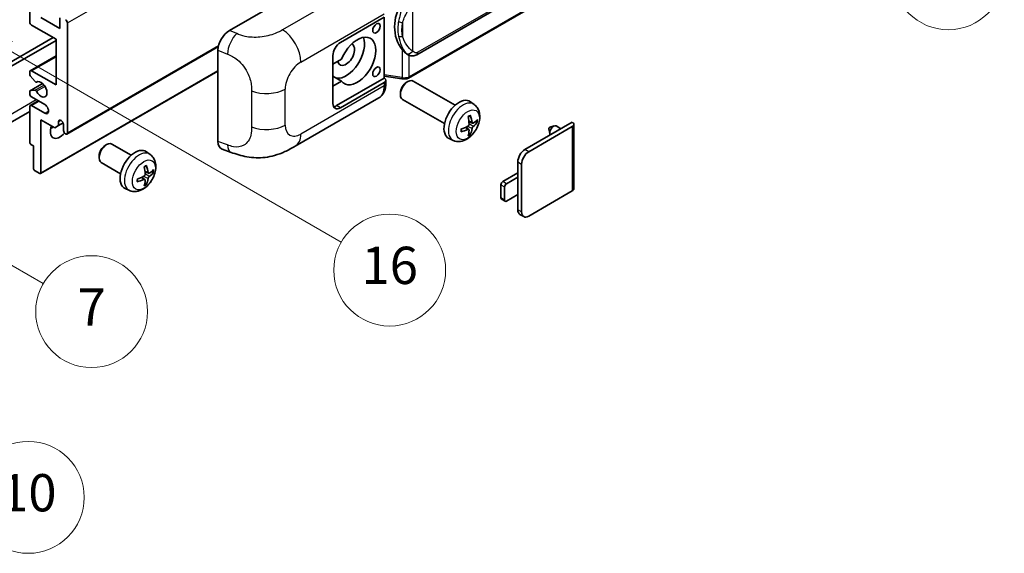
# Model space of a CAD drawing. Units: millimetres. Extents: x 7 to 10634, y 9 to 1273.
# Drawn here: x 360 to 571, y 570 to 684 of the extents above; entities that cross this region are included whole.
import ezdxf

# ---------------------------------------------------------------- set-up
doc = ezdxf.new("R2010")
doc.units = ezdxf.units.MM
for name, color, linetype, lineweight in [('Symbol (TK)', 100, 'Continuous', 18), ('Visible (ISO)', 7, 'Continuous', 35), ('Visible Narrow (ISO)', 7, 'Continuous', 25)]:
    doc.layers.add(name, color=color, linetype=linetype, lineweight=lineweight)
doc.styles.add('Note Text (TK2)', font='MS PGothic.ttf')

# ---------------------------------------------------------------- blocks, each defined once
blk = doc.blocks.new('バルーン1')
at = {"layer": 'Symbol (TK)', "color": 100}
for p, q in [((143.109, 184.755), (140.944, 186.005)), ((143.359, 185.188), (140.944, 186.005)), ((140.944, 186.005), (142.859, 184.322)), ((143.109, 184.755), (149.925, 180.82))]:
    blk.add_line(p, q, dxfattribs=at)
at = {"layer": 'Symbol (TK)'}
blk.add_circle((152.523, 179.32), 3, dxfattribs=at)
at = {"layer": 'Symbol (TK)', "color": 7, "insert": (152.523, 179.302), "char_height": 2, "attachment_point": 5, "style": 'Note Text (TK2)'}
blk.add_mtext('14', dxfattribs=at)
blk = doc.blocks.new('バルーン5')
at = {"layer": 'Symbol (TK)', "color": 100}
for p, q in [((93.876, 156.612), (91.711, 157.862)), ((94.126, 157.045), (91.711, 157.862)), ((91.711, 157.862), (93.626, 156.179)), ((93.876, 156.612), (100.574, 152.745))]:
    blk.add_line(p, q, dxfattribs=at)
at = {"layer": 'Symbol (TK)'}
blk.add_circle((103.172, 151.245), 3, dxfattribs=at)
at = {"layer": 'Symbol (TK)', "color": 7, "insert": (103.172, 151.233), "char_height": 2, "attachment_point": 5, "style": 'Note Text (TK2)'}
blk.add_mtext('10', dxfattribs=at)
blk = doc.blocks.new('バルーン14')
at = {"layer": 'Symbol (TK)', "color": 100}
for p, q in [((96.492, 167.021), (94.327, 168.271)), ((96.742, 167.454), (94.327, 168.271)), ((94.327, 168.271), (96.242, 166.588)), ((96.492, 167.021), (103.968, 162.704))]:
    blk.add_line(p, q, dxfattribs=at)
at = {"layer": 'Symbol (TK)'}
blk.add_circle((106.567, 161.204), 3, dxfattribs=at)
at = {"layer": 'Symbol (TK)', "color": 7, "insert": (106.567, 161.186), "char_height": 2, "attachment_point": 5, "style": 'Note Text (TK2)'}
blk.add_mtext('7', dxfattribs=at)
blk = doc.blocks.new('バルーン15')
at = {"layer": 'Symbol (TK)', "color": 100}
for p, q in [((102.08, 175.254), (99.915, 176.504)), ((102.33, 175.687), (99.915, 176.504)), ((99.915, 176.504), (101.83, 174.821)), ((102.08, 175.254), (119.959, 164.932))]:
    blk.add_line(p, q, dxfattribs=at)
at = {"layer": 'Symbol (TK)'}
blk.add_circle((122.557, 163.432), 3, dxfattribs=at)
at = {"layer": 'Symbol (TK)', "color": 7, "insert": (122.557, 163.426), "char_height": 2, "attachment_point": 5, "style": 'Note Text (TK2)'}
blk.add_mtext('16', dxfattribs=at)

msp = doc.modelspace()

# ---------------------------------------------------------------- linework, layer by layer
at = {"layer": 'Visible (ISO)'}
for p, q in [((445.1989, 676.513), (535.1995, 728.4749)), ((535.5985, 724.7227), (443.4204, 671.5037)), ((362.1465, 683.5612), (362.1465, 698.4914)), ((405.0059, 681.7116), (429.2212, 695.6923)), ((364.5709, 684.4943), (368.6115, 682.1615)), ((428.8166, 679.1288), (438.2173, 684.5563)), ((438.2178, 684.5565), (438.2178, 671.4926)), ((367.8034, 679.8286), (362.5506, 682.8613)), ((368.6115, 682.1615), (368.6115, 684.4477)), ((370.2278, 683.3279), (370.2278, 659.7662)), ((319.9222, 652.8843), (367.1973, 680.1786)), ((320.7303, 652.4177), (367.8034, 679.5954)), ((367.8034, 670.0307), (367.8034, 679.8286)), ((370.1094, 659.5046), (402.6365, 678.2841)), ((362.2649, 673.0917), (367.8034, 676.2893)), ((402.5526, 657.8829), (402.5526, 677.5127)), ((427.2004, 666.0648), (427.2004, 676.3294)), ((443.2759, 676.5264), (443.2543, 676.5389)), ((429.0475, 675.5295), (427.2004, 674.4631)), ((362.1465, 672.3354), (362.1465, 672.8301)), ((363.2993, 670.7586), (362.2703, 672.0198)), ((362.5506, 673.0634), (367.8034, 670.0307)), ((364.4999, 651.0243), (402.5526, 672.9941)), ((427.2004, 672.6557), (427.2513, 672.6262)), ((427.2004, 672.5968), (427.2513, 672.6262)), ((429.0475, 670.8639), (427.2004, 671.9303)), ((438.2178, 671.9203), (441.9602, 671.3778)), ((362.2176, 668.7974), (364.9036, 670.3482)), ((363.5894, 670.6372), (363.7226, 670.7141)), ((427.2004, 669.7974), (429.0475, 670.8639)), ((438.2178, 671.4926), (428.0085, 665.5983)), ((438.2173, 670.5592), (428.8166, 665.1317)), ((438.2178, 671.4926), (438.245, 671.4757)), ((438.552, 670.3073), (438.552, 671.0257)), ((442.959, 670.5633), (443.3062, 670.7636)), ((453.4358, 665.6879), (444.4487, 670.8766)), ((362.1465, 668.1644), (362.1465, 668.6405)), ((362.2678, 668.8129), (363.2967, 668.9048)), ((441.6895, 668.3644), (441.6896, 667.9636)), ((362.2649, 665.6266), (363.9995, 666.628)), ((365.379, 665.8316), (362.5506, 667.4646)), ((362.5506, 665.5983), (365.379, 663.9653)), ((419.1395, 656.8935), (437.0669, 667.2439)), ((451.1501, 661.7289), (442.163, 666.9177)), ((457.4948, 665.8516), (456.6952, 666.4353)), ((362.1465, 664.3255), (318.0489, 638.8657)), ((362.1465, 657.7132), (362.1465, 665.365)), ((364.5709, 662.5656), (364.5709, 651.1813)), ((367.5206, 660.8626), (364.5709, 662.5656)), ((368.3287, 661.3292), (367.5206, 660.8626)), ((368.3287, 662.169), (368.8098, 662.4467)), ((368.3287, 662.169), (368.3287, 661.3292)), ((368.3287, 661.3292), (369.3168, 661.8997)), ((369.4196, 660.2327), (369.4196, 661.5391)), ((457.1527, 661.8099), (456.3899, 662.1475)), ((457.7087, 662.1132), (458.0696, 662.0254)), ((468.4146, 656.1736), (478.5767, 662.0407)), ((473.7688, 660.9624), (474.713, 661.2564)), ((476.1353, 660.6311), (475.0933, 661.2327)), ((478.9115, 661.5741), (478.9115, 647.7637)), ((456.367, 660.4491), (455.6933, 660.9409)), ((456.6388, 659.5472), (456.3824, 659.8158)), ((469.2227, 655.707), (478.5767, 661.1075)), ((473.5508, 660.5849), (473.7683, 659.6202)), ((362.9547, 656.9667), (362.389, 657.2933)), ((378.3093, 657.0328), (378.6565, 657.2331)), ((383.9373, 654.9568), (379.7989, 657.3461)), ((453.0378, 658.1319), (452.1325, 658.5325)), ((362.9547, 652.1144), (362.9547, 656.9667)), ((387.9963, 655.1205), (387.1967, 655.7042)), ((403.4458, 656.2493), (405.3432, 655.5744)), ((377.0398, 654.8339), (377.0398, 654.4331)), ((381.6516, 650.9978), (377.5132, 653.3871)), ((466.8792, 650.2481), (466.8792, 653.5141)), ((467.6873, 642.783), (467.6873, 653.0476)), ((364.3285, 651.0413), (363.1971, 651.6945)), ((387.6542, 651.0788), (386.8914, 651.4164)), ((388.2103, 651.3821), (388.5711, 651.2943)), ((463.6467, 649.315), (466.8792, 651.1813)), ((386.8685, 649.718), (386.1948, 650.2098)), ((387.1403, 648.8161), (386.8839, 649.0847)), ((463.2426, 645.8157), (463.2426, 648.6151)), ((466.8792, 650.2481), (464.4548, 648.8484)), ((466.8792, 646.5156), (466.8792, 650.2481)), ((383.5393, 647.4008), (382.634, 647.8014)), ((464.0507, 648.1486), (464.0507, 645.3492)), ((464.4548, 645.1159), (466.8792, 646.5156)), ((466.8792, 643.2496), (466.8792, 646.5156)), ((478.5767, 647.2971), (469.2227, 641.8965)), ((464.1691, 645.0876), (463.361, 645.5541)), ((468.137, 641.789), (467.3289, 642.2556))]:
    msp.add_line(p, q, dxfattribs=at)
for centre, major_axis, ratio, start_param, end_param in [((446.0992, 682.7418), (0.5232, 7.013), 0.80430597, 0.8807959, 2.44577737), ((362.5506, 683.3279), (-0.2857, 0.4949), 0.57735027, 0.78539816, 2.35619449), ((369.8237, 683.5612), (0.2857, -0.4949), 0.57735027, 0.78539816, 2.35619449), ((405.0224, 678.92), (-1.7721, -2.9608), 0.58101844, 3.94848943, 5.51262657), ((430.0288, 676.5627), (-2.8, -4.8497), 0.57735027, 0.2499761, 2.6938603), ((432.4532, 675.1629), (2.8, 4.8497), 0.57735027, 2.89161655, 8.10395773), ((428.8166, 677.2625), (-1.1429, -1.9795), 0.57735027, 3.92699082, 5.49778714), ((430.0288, 676.5627), (-1.2857, -2.2269), 0.57735027, 5.72188024, 9.47442678), ((362.5506, 672.5968), (-0.2857, 0.4949), 0.57735027, 5.49778714, 7.06858347), ((362.389, 672.1954), (-0.1714, 0.2969), 0.57735027, 0.78539816, 1.8445595), ((430.0288, 676.5627), (-2.4286, -4.2064), 0.57735027, 6.10097855, 6.12666207), ((363.418, 670.9341), (0.1714, -0.2969), 0.57735027, 4.98615215, 6.34717957), ((364.5709, 669.0975), (0.9143, -1.5836), 0.57735027, 4.64831773, 9.48877222), ((437.4091, 671.0257), (1.1429, 0), 0.57735027, 5.49778714, 7.03367689), ((443.3058, 668.8971), (-1.1429, -1.9795), 0.57735027, 3.14159265, 6.28318531), ((442.9587, 669.0975), (-0.8975, -1.5545), 0.57735027, 3.92675802, 5.49801994), ((362.389, 668.5005), (-0.1714, 0.2969), 0.57735027, 6.02138592, 7.06858347), ((362.5506, 667.9311), (-0.2857, 0.4949), 0.57735027, 0.78539816, 2.35619449), ((363.4179, 668.5924), (-0.1714, 0.2969), 0.57735027, 4.64831773, 6.02138592), ((362.5506, 665.1317), (-0.2857, 0.4949), 0.57735027, 5.49778714, 7.06858347), ((365.379, 664.8984), (0.5714, -0.9897), 0.57735027, 5.49778714, 8.6393798), ((428.8166, 666.998), (-1.1429, -1.9795), 0.57735027, 5.49778714, 7.06858347), ((428.0085, 667.4646), (-1.1429, -1.9795), 0.57735027, 0.36136712, 0.78539816), ((454.2725, 662.5656), (-2.2857, -3.959), 0.57735027, 3.0796893, 6.34508866), ((451.4219, 664.0744), (-4.4679, 5.9326), 0.59526289, 3.96282307, 4.20180736), ((368.6115, 661.1659), (-1.4286, -2.4744), 0.57735027, 4.99914553, 7.5883573), ((368.8742, 661.7797), (-0.3884, 0.6727), 0.57735027, 4.04450246, 6.95107183), ((451.6476, 664.2047), (2.9332, -6.8231), 0.55353421, 0.95931878, 1.19830308), ((451.5289, 664.0126), (-7.4236, -0.2184), 0.49462411, 2.44776077, 2.68674507), ((451.5289, 664.2732), (7.4226, -0.2509), 0.65417299, 5.62601221, 5.86499651), ((474.5361, 660.2677), (-0.5571, -0.965), 0.57735027, 3.14159265, 6.16066097), ((477.7686, 661.5741), (1.1429, 0), 0.57735027, 5.49778714, 7.06858347), ((366.1872, 662.5656), (1.4286, 2.4744), 0.57735027, 4.15479015, 4.42563243), ((369.8237, 659.9994), (0.2857, -0.4949), 0.57735027, 3.92699082, 7.06858347), ((451.5405, 664.0192), (-7.3756, -0.8713), 0.55353421, 1.94328958, 2.18227387), ((451.5405, 664.2798), (7.3717, -0.903), 0.59526289, 5.2229706, 5.46195489), ((451.6476, 664.218), (3.5227, -6.5382), 0.49462411, 0.45484759, 0.69383188), ((451.4219, 664.0877), (-3.9286, 6.3027), 0.65417299, 3.55978145, 3.79876575), ((473.728, 660.7343), (-0.1286, -0.2227), 0.57735027, 3.70058252, 5.72419544), ((362.389, 657.5733), (-0.1714, 0.2969), 0.57735027, 0.78539816, 2.35619449), ((378.6561, 655.3666), (-1.1429, -1.9795), 0.57735027, 3.14159265, 6.28318531), ((378.309, 655.567), (-0.8975, -1.5545), 0.57735027, 3.92675802, 5.49801994), ((405.0224, 659.3275), (-1.7827, -2.9813), 0.57333637, 5.51880849, 6.397242), ((384.774, 651.8345), (-2.2857, -3.959), 0.57735027, 3.0796893, 6.34508866), ((468.4146, 654.4006), (-1.0857, -1.8805), 0.57735027, 3.92699082, 5.49778714), ((469.2227, 653.934), (1.0857, 1.8805), 0.57735027, 0.78539816, 2.35619449), ((363.1971, 651.9744), (-0.1714, 0.2969), 0.57735027, 0.78539816, 2.35619449), ((364.3285, 651.3212), (0.1714, -0.2969), 0.57735027, 5.49778714, 7.06858347), ((382.1491, 653.4736), (2.9332, -6.8231), 0.55353421, 0.95931878, 1.19830308), ((381.9234, 653.3433), (-4.4679, 5.9326), 0.59526289, 3.96282307, 4.20180736), ((382.0304, 653.2815), (-7.4236, -0.2184), 0.49462411, 2.44776077, 2.68674507), ((382.0304, 653.5421), (7.4226, -0.2509), 0.65417299, 5.62601221, 5.86499651), ((382.042, 653.2882), (-7.3756, -0.8713), 0.55353421, 1.94328958, 2.18227387), ((382.042, 653.5487), (7.3717, -0.903), 0.59526289, 5.2229706, 5.46195489), ((382.1491, 653.4869), (3.5227, -6.5382), 0.49462411, 0.45484759, 0.69383188), ((381.9234, 653.3566), (-3.9286, 6.3027), 0.65417299, 3.55978145, 3.79876575), ((463.6467, 648.8484), (-0.2857, -0.4949), 0.57735027, 3.92699082, 5.49778714), ((464.4548, 648.3819), (0.2857, 0.4949), 0.57735027, 0.78539816, 2.35619449), ((477.7686, 647.7637), (1.1429, 0), 0.57735027, 5.49778714, 6.28318531), ((463.6467, 646.049), (-0.2857, -0.4949), 0.57735027, 5.49778714, 6.28318531), ((464.4548, 645.5824), (-0.2857, -0.4949), 0.57735027, 5.49778714, 7.06858347), ((468.4146, 644.1361), (-1.0857, -1.8805), 0.57735027, 5.49778714, 6.28318531), ((469.2227, 643.6695), (-1.0857, -1.8805), 0.57735027, 5.49778714, 7.06858347)]:
    msp.add_ellipse(centre, major_axis=major_axis, ratio=ratio, start_param=start_param, end_param=end_param, dxfattribs=at)
for centre in [(436.5544, 682.1965), (436.5544, 672.8651)]:
    msp.add_ellipse(centre, major_axis=(-0.5714, -0.9897), ratio=0.57735027, dxfattribs=at)
for points, knots in [([(443.2546, 676.5389), (443.081, 676.6392), (442.9005, 676.7789), (442.5024, 677.1448), (442.2852, 677.3838), (442.082, 677.6289)], [1.13986773, 1.13986773, 1.13986773, 1.13986773, 1.216302642, 1.216302642, 1.310518917, 1.310518917, 1.310518917, 1.310518917]), ([(443.2759, 676.5264), (443.3644, 676.4753), (443.4607, 676.4278), (443.6723, 676.3456), (443.7877, 676.311), (444.0389, 676.2639), (444.1757, 676.2515), (444.4646, 676.2615), (444.616, 676.2843), (444.9174, 676.3715), (445.0661, 676.4364), (445.1989, 676.513)], [-0.11101106, -0.11101106, -0.11101106, -0.11101106, -0.088808848, -0.088808848, -0.066606636, -0.066606636, -0.044404424, -0.044404424, -0.022202212, -0.022202212, 0, 0, 0, 0]), ([(437.0669, 667.2439), (437.2754, 667.3643), (437.4661, 667.5143), (437.7987, 667.8561), (437.9407, 668.0475), (438.1762, 668.4547), (438.27, 668.6704), (438.4158, 669.117), (438.4678, 669.3478), (438.536, 669.8202), (438.552, 670.0618), (438.552, 670.3073)], [-0.785398163, -0.785398163, -0.785398163, -0.785398163, -0.628318531, -0.628318531, -0.471238898, -0.471238898, -0.314159265, -0.314159265, -0.157079633, -0.157079633, 0, 0, 0, 0]), ([(441.9602, 671.3778), (442.0435, 671.3658), (442.1266, 671.3559), (442.2918, 671.3407), (442.3737, 671.3355), (442.5356, 671.3297), (442.6155, 671.3292), (442.7727, 671.3332), (442.8499, 671.3378), (443.0011, 671.3522), (443.0751, 671.3621), (443.1475, 671.375)], [0.855211333, 0.855211333, 0.855211333, 0.855211333, 0.984372553, 0.984372553, 1.113533773, 1.113533773, 1.242694993, 1.242694993, 1.371856212, 1.371856212, 1.501017432, 1.501017432, 1.501017432, 1.501017432]), ([(443.3639, 671.6742), (443.3637, 671.6731), (443.3636, 671.672), (443.355, 671.6092), (443.3382, 671.554), (443.2886, 671.4607), (443.2556, 671.4242), (443.1951, 671.388), (443.1719, 671.3793), (443.1475, 671.375)], [-0.0778087689, -0.0778087689, -0.0778087689, -0.0778087689, -0.0774791395, -0.0774791395, -0.0585788033, -0.0585788033, -0.0389062325, -0.0389062325, -0.0279382932, -0.0279382932, -0.0279382932, -0.0279382932]), ([(443.1938, 671.3891), (443.2095, 671.396), (443.225, 671.403), (443.2559, 671.4174), (443.2712, 671.4247), (443.3016, 671.4397), (443.3167, 671.4473), (443.3468, 671.4629), (443.3617, 671.4709), (443.3912, 671.487), (443.4059, 671.4953), (443.4204, 671.5037)], [1.437762728, 1.437762728, 1.437762728, 1.437762728, 1.464369448, 1.464369448, 1.490976168, 1.490976168, 1.517582887, 1.517582887, 1.544189607, 1.544189607, 1.570796327, 1.570796327, 1.570796327, 1.570796327]), ([(457.4948, 665.8516), (457.7528, 665.6633), (457.972, 665.4317), (458.3378, 664.9027), (458.4723, 664.6023), (458.6751, 663.9227), (458.7171, 663.5436), (458.7088, 662.7059), (458.6313, 662.25), (458.3658, 661.3436), (458.1712, 660.8947), (457.6897, 660.0559), (457.404, 659.6657), (456.7454, 658.964), (456.3723, 658.6525), (455.545, 658.1695), (455.0923, 657.9881), (454.2075, 657.872), (453.8011, 657.8877), (453.2779, 658.0358), (453.1563, 658.0795), (453.0378, 658.1319)], [3.98889417, 3.98889417, 3.98889417, 3.98889417, 4.19385403, 4.19385403, 4.4264439, 4.4264439, 4.7238013, 4.7238013, 5.09906125, 5.09906125, 5.49348614, 5.49348614, 5.8833225, 5.8833225, 6.2775903, 6.2775903, 6.65189618, 6.65189618, 6.92355847, 6.92355847, 7.00668012, 7.00668012, 7.00668012, 7.00668012]), ([(456.2485, 663.1521), (456.2659, 663.1644), (456.2833, 663.1764), (456.331, 663.2084), (456.3612, 663.2278), (456.4216, 663.2645), (456.4518, 663.2819), (456.5119, 663.3147), (456.5418, 663.3301), (456.6014, 663.3588), (456.631, 663.3722), (456.6604, 663.3845)], [3.028761595, 3.028761595, 3.028761595, 3.028761595, 3.060101394, 3.060101394, 3.114617864, 3.114617864, 3.169134334, 3.169134334, 3.223650804, 3.223650804, 3.278167274, 3.278167274, 3.278167274, 3.278167274]), ([(456.6863, 663.4956), (456.6912, 663.4813), (456.6942, 663.4655), (456.6954, 663.4387), (456.693, 663.4234), (456.6837, 663.4023), (456.6754, 663.3926), (456.6644, 663.3863), (456.6624, 663.3853), (456.6604, 663.3845)], [0.0145600729, 0.0145600729, 0.0145600729, 0.0145600729, 0.0187226824, 0.0187226824, 0.0234298311, 0.0234298311, 0.0280690561, 0.0280690561, 0.028985175, 0.028985175, 0.028985175, 0.028985175]), ([(456.4239, 661.6171), (456.4254, 661.5753), (456.4196, 661.5277), (456.3925, 661.4334), (456.3711, 661.3866), (456.3205, 661.3058), (456.288, 661.2665), (456.2257, 661.211), (456.1974, 661.1914), (456.1696, 661.1766)], [0, 0, 0, 0, 0.0124997785, 0.0124997785, 0.0249995571, 0.0249995571, 0.0375236714, 0.0375236714, 0.0466766062, 0.0466766062, 0.0466766062, 0.0466766062]), ([(457.3053, 661.8323), (457.2754, 661.8133), (457.243, 661.8013), (457.1823, 661.7976), (457.154, 661.806), (457.1083, 661.838), (457.0878, 661.8637), (457.0627, 661.9212), (457.0551, 661.9494), (457.0509, 661.9792)], [0, 0, 0, 0, 0.0125039067, 0.0125039067, 0.0250078135, 0.0250078135, 0.0375277995, 0.0375277995, 0.0466766392, 0.0466766392, 0.0466766392, 0.0466766392]), ([(458.2452, 662.0719), (458.2382, 662.0623), (458.2274, 662.0526), (458.2036, 662.0374), (458.1857, 662.0299), (458.1529, 662.0216), (458.1321, 662.0193), (458.1002, 662.02), (458.0838, 662.022), (458.0696, 662.0254)], [0.0145600729, 0.0145600729, 0.0145600729, 0.0145600729, 0.0187226824, 0.0187226824, 0.0234298311, 0.0234298311, 0.0280690561, 0.0280690561, 0.0318102328, 0.0318102328, 0.0318102328, 0.0318102328]), ([(454.7572, 660.0881), (454.7575, 660.0859), (454.7577, 660.0837), (454.7577, 660.0711), (454.7535, 660.059), (454.7398, 660.0404), (454.7278, 660.0307), (454.704, 660.0183), (454.6888, 660.0131), (454.674, 660.0101)], [0.0455535579, 0.0455535579, 0.0455535579, 0.0455535579, 0.0464696768, 0.0464696768, 0.0511089018, 0.0511089018, 0.0558160505, 0.0558160505, 0.05997866, 0.05997866, 0.05997866, 0.05997866]), ([(454.7572, 660.0881), (454.7532, 660.1197), (454.7499, 660.1521), (454.745, 660.218), (454.7434, 660.2516), (454.7417, 660.32), (454.7417, 660.3549), (454.7434, 660.4256), (454.745, 660.4614), (454.7489, 660.5187), (454.7506, 660.5398), (454.7526, 660.561)], [1.434221706, 1.434221706, 1.434221706, 1.434221706, 1.488738176, 1.488738176, 1.543254646, 1.543254646, 1.597771116, 1.597771116, 1.652287586, 1.652287586, 1.683627385, 1.683627385, 1.683627385, 1.683627385]), ([(456.1696, 660.4525), (456.2065, 660.4675), (456.2449, 660.4761), (456.313, 660.4754), (456.3428, 660.4661), (456.3875, 660.4347), (456.4053, 660.4106), (456.4221, 660.3579), (456.425, 660.3324), (456.4239, 660.3057)], [0, 0, 0, 0, 0.0125039067, 0.0125039067, 0.0250078135, 0.0250078135, 0.0375277995, 0.0375277995, 0.0466766392, 0.0466766392, 0.0466766392, 0.0466766392]), ([(456.6388, 659.5472), (456.6489, 659.5366), (456.6588, 659.5235), (456.6754, 659.4962), (456.6837, 659.477), (456.693, 659.4444), (456.6954, 659.4252), (456.6942, 659.3969), (456.6912, 659.3827), (456.6863, 659.3719)], [0.0427285001, 0.0427285001, 0.0427285001, 0.0427285001, 0.0464696768, 0.0464696768, 0.0511089018, 0.0511089018, 0.0558160505, 0.0558160505, 0.05997866, 0.05997866, 0.05997866, 0.05997866]), ([(457.0509, 660.6677), (457.0565, 660.7054), (457.0682, 660.7496), (457.1029, 660.8397), (457.1258, 660.8855), (457.1753, 660.9669), (457.2051, 661.0078), (457.2591, 661.0681), (457.2827, 661.0904), (457.3053, 661.1083)], [0, 0, 0, 0, 0.0124997785, 0.0124997785, 0.0249995571, 0.0249995571, 0.0375236714, 0.0375236714, 0.0466766062, 0.0466766062, 0.0466766062, 0.0466766062]), ([(387.9963, 655.1205), (388.2543, 654.9322), (388.4735, 654.7006), (388.8393, 654.1716), (388.9738, 653.8712), (389.1767, 653.1916), (389.2186, 652.8125), (389.2103, 651.9748), (389.1328, 651.5189), (388.8673, 650.6125), (388.6727, 650.1636), (388.1912, 649.3248), (387.9055, 648.9346), (387.2469, 648.2329), (386.8738, 647.9214), (386.0465, 647.4384), (385.5938, 647.257), (384.709, 647.1409), (384.3026, 647.1566), (383.7794, 647.3047), (383.6578, 647.3484), (383.5393, 647.4008)], [5.5596905, 5.5596905, 5.5596905, 5.5596905, 5.76465035, 5.76465035, 5.99724023, 5.99724023, 6.29459763, 6.29459763, 6.66985758, 6.66985758, 7.06428247, 7.06428247, 7.45411883, 7.45411883, 7.84838663, 7.84838663, 8.22269251, 8.22269251, 8.4943548, 8.4943548, 8.57747644, 8.57747644, 8.57747644, 8.57747644]), ([(419.1395, 656.8935), (418.4727, 656.5086), (417.6867, 656.0757), (416.1894, 655.4053), (415.4529, 655.1235), (414.0392, 654.7199), (413.3655, 654.5788), (412.0298, 654.4219), (411.3587, 654.4017), (410.0529, 654.4529), (409.4067, 654.5238), (407.5864, 654.8249), (406.3932, 655.201), (405.3432, 655.5744)], [0, 0, 0, 0, 0.24648635, 0.24648635, 0.47055558, 0.47055558, 0.64899431, 0.64899431, 0.82358511, 0.82358511, 1.00416753, 1.00416753, 1.34397561, 1.34397561, 1.34397561, 1.34397561]), ([(386.9254, 650.886), (386.9269, 650.8442), (386.9211, 650.7966), (386.894, 650.7022), (386.8725, 650.6554), (386.822, 650.5747), (386.7895, 650.5353), (386.7271, 650.4799), (386.6989, 650.4603), (386.6711, 650.4455)], [0, 0, 0, 0, 0.0125039067, 0.0125039067, 0.0250078135, 0.0250078135, 0.0375277995, 0.0375277995, 0.0466766392, 0.0466766392, 0.0466766392, 0.0466766392]), ([(386.75, 652.421), (386.7674, 652.4333), (386.7848, 652.4453), (386.8325, 652.4773), (386.8627, 652.4967), (386.9231, 652.5334), (386.9533, 652.5508), (387.0134, 652.5836), (387.0433, 652.599), (387.1029, 652.6277), (387.1325, 652.6411), (387.1619, 652.6534)], [4.599557922, 4.599557922, 4.599557922, 4.599557922, 4.630897721, 4.630897721, 4.685414191, 4.685414191, 4.739930661, 4.739930661, 4.794447131, 4.794447131, 4.848963601, 4.848963601, 4.848963601, 4.848963601]), ([(387.1879, 652.7645), (387.1927, 652.7502), (387.1957, 652.7344), (387.1969, 652.7076), (387.1945, 652.6923), (387.1853, 652.6712), (387.1769, 652.6615), (387.1659, 652.6552), (387.1639, 652.6542), (387.1619, 652.6534)], [0.0145600729, 0.0145600729, 0.0145600729, 0.0145600729, 0.0187226824, 0.0187226824, 0.0234298311, 0.0234298311, 0.0280690561, 0.0280690561, 0.028985175, 0.028985175, 0.028985175, 0.028985175]), ([(387.8068, 651.1012), (387.7769, 651.0822), (387.7445, 651.0702), (387.6839, 651.0665), (387.6556, 651.0749), (387.6099, 651.1069), (387.5893, 651.1326), (387.5642, 651.19), (387.5566, 651.2183), (387.5525, 651.2481)], [0, 0, 0, 0, 0.0124997785, 0.0124997785, 0.0249995571, 0.0249995571, 0.0375236714, 0.0375236714, 0.0466766062, 0.0466766062, 0.0466766062, 0.0466766062]), ([(388.7467, 651.3408), (388.7397, 651.3312), (388.729, 651.3215), (388.7051, 651.3063), (388.6872, 651.2988), (388.6544, 651.2905), (388.6336, 651.2882), (388.6017, 651.2889), (388.5853, 651.2909), (388.5711, 651.2943)], [0.0145600729, 0.0145600729, 0.0145600729, 0.0145600729, 0.0187226824, 0.0187226824, 0.0234298311, 0.0234298311, 0.0280690561, 0.0280690561, 0.0318102328, 0.0318102328, 0.0318102328, 0.0318102328]), ([(385.2587, 649.357), (385.259, 649.3548), (385.2592, 649.3526), (385.2592, 649.34), (385.255, 649.3279), (385.2413, 649.3093), (385.2293, 649.2996), (385.2055, 649.2872), (385.1903, 649.282), (385.1755, 649.279)], [0.0455535579, 0.0455535579, 0.0455535579, 0.0455535579, 0.0464696768, 0.0464696768, 0.0511089018, 0.0511089018, 0.0558160505, 0.0558160505, 0.05997866, 0.05997866, 0.05997866, 0.05997866]), ([(385.2587, 649.357), (385.2547, 649.3886), (385.2514, 649.421), (385.2465, 649.4869), (385.2449, 649.5205), (385.2432, 649.5889), (385.2432, 649.6238), (385.2449, 649.6945), (385.2465, 649.7303), (385.2504, 649.7876), (385.2521, 649.8087), (385.2541, 649.8299)], [3.005018033, 3.005018033, 3.005018033, 3.005018033, 3.059534503, 3.059534503, 3.114050973, 3.114050973, 3.168567443, 3.168567443, 3.223083913, 3.223083913, 3.254423712, 3.254423712, 3.254423712, 3.254423712]), ([(386.6711, 649.7214), (386.708, 649.7364), (386.7464, 649.745), (386.8145, 649.7443), (386.8443, 649.735), (386.889, 649.7037), (386.9068, 649.6795), (386.9236, 649.6269), (386.9265, 649.6013), (386.9254, 649.5746)], [0, 0, 0, 0, 0.0124997785, 0.0124997785, 0.0249995571, 0.0249995571, 0.0375236714, 0.0375236714, 0.0466766062, 0.0466766062, 0.0466766062, 0.0466766062]), ([(387.1403, 648.8161), (387.1504, 648.8055), (387.1603, 648.7924), (387.1769, 648.7651), (387.1853, 648.7459), (387.1945, 648.7133), (387.1969, 648.6941), (387.1957, 648.6658), (387.1927, 648.6516), (387.1879, 648.6408)], [0.0427285001, 0.0427285001, 0.0427285001, 0.0427285001, 0.0464696768, 0.0464696768, 0.0511089018, 0.0511089018, 0.0558160505, 0.0558160505, 0.05997866, 0.05997866, 0.05997866, 0.05997866]), ([(387.5525, 649.9366), (387.558, 649.9743), (387.5697, 650.0185), (387.6044, 650.1086), (387.6274, 650.1545), (387.6768, 650.2359), (387.7066, 650.2768), (387.7607, 650.337), (387.7842, 650.3593), (387.8068, 650.3772)], [0, 0, 0, 0, 0.0125039067, 0.0125039067, 0.0250078135, 0.0250078135, 0.0375277995, 0.0375277995, 0.0466766392, 0.0466766392, 0.0466766392, 0.0466766392])]:
    msp.add_open_spline(points, degree=3, knots=knots, dxfattribs=at)
at = {"layer": 'Visible Narrow (ISO)'}
for p, q in [((370.2278, 683.3279), (529.8319, 775.4754)), ((535.4362, 728.9981), (445.4356, 677.0362)), ((535.7168, 724.9843), (443.5388, 671.7653)), ((434.4266, 692.2519), (416.4234, 681.8578)), ((444.3469, 677.3), (444.3469, 687.6927)), ((420.323, 674.9435), (438.2173, 685.2747)), ((442.1617, 683.4032), (442.1617, 680.4397)), ((406.5767, 681.0469), (405.0059, 681.7116)), ((370.2278, 659.7662), (402.6888, 678.5075)), ((362.5506, 673.0634), (367.8034, 676.0961)), ((402.5526, 677.5127), (404.5749, 676.6569)), ((442.082, 677.6289), (442.082, 671.6142)), ((443.5388, 671.7653), (443.5388, 676.3977)), ((364.5709, 651.1813), (402.5526, 673.11)), ((442.082, 671.6142), (438.2178, 672.1743)), ((362.2678, 668.8129), (364.9128, 670.34)), ((363.2967, 668.9048), (365.2193, 670.0149)), ((363.6, 670.6441), (363.717, 670.7116)), ((363.6, 668.6722), (365.4248, 669.7257)), ((438.2173, 669.8407), (420.323, 659.5094)), ((438.2173, 670.5592), (438.2173, 669.8407)), ((409.7473, 668.7567), (409.7473, 661.0353)), ((416.9833, 661.4376), (416.9833, 669.159)), ((319.114, 641.22), (363.5608, 666.8813)), ((362.5506, 665.5983), (364.1668, 666.5314)), ((428.8166, 665.1317), (428.0085, 665.5983)), ((365.379, 663.9653), (366.1872, 664.4318)), ((457.0509, 661.9792), (456.3743, 662.3038)), ((457.3053, 661.1083), (456.4204, 661.7035)), ((456.1696, 660.4525), (455.55, 660.8762)), ((457.0509, 660.6677), (456.093, 661.1364)), ((478.5767, 661.1075), (478.5767, 647.2971)), ((404.5749, 657.1637), (402.5526, 657.8829)), ((469.2227, 655.707), (468.4146, 656.1736)), ((466.8792, 653.5141), (467.6873, 653.0476)), ((387.5525, 651.2481), (386.8758, 651.5727)), ((387.8068, 650.3772), (386.9219, 650.9724)), ((386.6711, 649.7214), (386.0516, 650.1451)), ((387.5525, 649.9366), (386.5945, 650.4053)), ((463.2426, 648.6151), (464.0507, 648.1486)), ((464.4548, 648.8484), (463.6467, 649.315)), ((464.0507, 645.3492), (463.2426, 645.8157)), ((467.6873, 642.783), (466.8792, 643.2496))]:
    msp.add_line(p, q, dxfattribs=at)
for centre, major_axis, ratio, start_param, end_param in [((442.082, 684.0614), (1.1236, -0.209), 0.56203751, 4.02622381, 4.88718922), ((406.4921, 678.298), (1.3362, 3.1575), 0.4365316, 0.72579055, 2.28992769), ((416.2824, 677.2763), (2.8571, -4.9487), 0.57735027, 0.78539816, 2.32128791), ((442.082, 681.0979), (1.123, 0.2121), 0.5793106, 3.81307618, 4.67404159), ((443.5388, 677.7666), (-0.8315, -0.7841), 0.80454456, 0.23657486, 1.80737118), ((444.6275, 677.5028), (0.5714, -0.9897), 0.57735027, 0, 0.78539816), ((420.323, 671.0872), (2.3615, 4.0902), 0.57735027, 0.78539816, 2.35619449), ((434.2895, 672.2387), (2.7404, -5.0155), 0.56100804, 0.01320599, 0.79860416), ((437.4091, 670.3073), (1.1429, 0), 0.57735027, 5.49778714, 6.28318531), ((442.0421, 671.9434), (-0.082, -0.5655), 0.18304246, 0, 0.97643306), ((441.9225, 672.6552), (-2.28, 0.3684), 0.43824712, 1.71130801, 2.32378712), ((441.9225, 672.6984), (-2.2857, 0), 0.57735027, 2.25308861, 2.35619449), ((443.1347, 671.9986), (0.2857, -0.4949), 0.57735027, 0, 0.78539816), ((412.9427, 671.4919), (-5.7143, 0), 0.57735027, 0.97738438, 2.35619449), ((455.1282, 662.0715), (2.2328, 3.8673), 0.57735027, 6.22128195, 9.48668132), ((456.4596, 661.3028), (-1.2728, -2.2045), 0.57735027, 3.80068814, 4.05329349), ((412.9427, 663.7704), (5.7143, 0), 0.57735027, 4.11897703, 5.49778714), ((420.323, 663.3657), (-2.3615, -4.0902), 0.57735027, 5.49778714, 7.06858347), ((456.4099, 661.3315), (-1.1847, -2.0519), 0.57735027, 2.21917009, 2.42536283), ((456.4596, 661.3028), (1.2728, 2.2045), 0.57735027, 5.37148447, 5.62408982), ((416.2824, 661.8423), (2.8571, -4.9487), 0.57735027, 0, 0.78539816), ((456.4596, 661.3028), (-1.2728, -2.2045), 0.57735027, 5.37148447, 5.62408982), ((456.4596, 661.3028), (1.2728, 2.2045), 0.57735027, 3.80068814, 4.05329349), ((456.4099, 661.3315), (-1.1847, -2.0519), 0.57735027, 0.71622982, 0.92242257), ((406.4921, 658.8047), (-1.1489, -3.2303), 0.47609055, 5.40475179, 6.28318531), ((385.6297, 651.3404), (2.2328, 3.8673), 0.57735027, 6.22128195, 9.48668132), ((386.9611, 650.5717), (-1.2728, -2.2045), 0.57735027, 3.80068814, 4.05329349), ((386.9114, 650.6004), (-1.1847, -2.0519), 0.57735027, 2.21917009, 2.42536283), ((386.9611, 650.5717), (1.2728, 2.2045), 0.57735027, 5.37148447, 5.62408982), ((386.9611, 650.5717), (-1.2728, -2.2045), 0.57735027, 5.37148447, 5.62408982), ((386.9611, 650.5717), (1.2728, 2.2045), 0.57735027, 3.80068814, 4.05329349), ((386.9114, 650.6004), (-1.1847, -2.0519), 0.57735027, 0.71622982, 0.92242257)]:
    msp.add_ellipse(centre, major_axis=major_axis, ratio=ratio, start_param=start_param, end_param=end_param, dxfattribs=at)
for centre in [(456.1553, 661.4785), (386.6568, 650.7474)]:
    msp.add_ellipse(centre, major_axis=(-1.7536, -3.0374), ratio=0.57735027, dxfattribs=at)
for points, knots in [([(442.8783, 688.3157), (442.7427, 688.0153), (442.6168, 687.7292), (442.3088, 687.0082), (442.1398, 686.5899), (441.8135, 685.7141), (441.6618, 685.2595), (441.4313, 684.4387), (441.3448, 684.0706), (441.2792, 683.7052)], [-0.425024641, -0.425024641, -0.425024641, -0.425024641, -0.354088722, -0.354088722, -0.240591253, -0.240591253, -0.109280085, -0.109280085, 0, 0, 0, 0]), ([(442.1617, 683.4032), (442.2562, 683.743), (442.3807, 684.085), (442.7098, 684.8486), (442.9253, 685.272), (443.3798, 686.0893), (443.6125, 686.4804), (444.0191, 687.1514), (444.1818, 687.417), (444.3469, 687.6927)], [0, 0, 0, 0, 0.109280085, 0.109280085, 0.240591253, 0.240591253, 0.354088722, 0.354088722, 0.425024641, 0.425024641, 0.425024641, 0.425024641]), ([(441.2792, 683.7052), (441.1885, 683.1993), (441.1417, 682.6914), (441.1323, 681.6295), (441.1789, 681.0742), (441.2792, 680.5271)], [-0.318622721, -0.318622721, -0.318622721, -0.318622721, -0.167312443, -0.167312443, 0, 0, 0, 0]), ([(442.1617, 680.4397), (442.0653, 680.9502), (442.0204, 681.4696), (442.0294, 682.461), (442.0745, 682.9345), (442.1617, 683.4032)], [0, 0, 0, 0, 0.167312443, 0.167312443, 0.318622721, 0.318622721, 0.318622721, 0.318622721]), ([(416.4234, 681.8578), (415.99, 681.6075), (415.4696, 681.3154), (414.8024, 681.0514), (413.8891, 680.6899), (412.7271, 680.3933), (411.5609, 680.283), (410.4463, 680.1775), (409.3143, 680.2399), (408.4025, 680.4363), (407.6889, 680.59), (407.0968, 680.8268), (406.5767, 681.0469)], [0, 0, 0, 0, 0.21270217, 0.21270217, 0.21270217, 0.50389399, 0.50389399, 0.50389399, 0.78220336, 0.78220336, 0.78220336, 1, 1, 1, 1]), ([(441.2792, 680.5271), (441.4108, 679.8092), (441.6256, 679.1045), (442.1666, 677.8457), (442.4843, 677.2654), (442.8783, 676.8476)], [-0.42564821, -0.42564821, -0.42564821, -0.42564821, -0.2061269, -0.2061269, 0, 0, 0, 0]), ([(444.3469, 677.3), (443.867, 677.547), (443.4188, 678.0262), (442.6611, 679.1234), (442.3515, 679.7724), (442.1617, 680.4397)], [0, 0, 0, 0, 0.2061269, 0.2061269, 0.42564821, 0.42564821, 0.42564821, 0.42564821]), ([(404.5749, 676.6569), (405.2573, 676.3682), (406.0009, 676.0194), (406.714, 675.4386), (407.6464, 674.6791), (408.5116, 673.5339), (409.0426, 672.3454), (409.4485, 671.437), (409.6554, 670.525), (409.7176, 669.7497), (409.746, 669.3943), (409.7473, 669.0648), (409.7473, 668.7567)], [0, 0, 0, 0, 0.26559079, 0.26559079, 0.26559079, 0.61290113, 0.61290113, 0.61290113, 0.8783338, 0.8783338, 0.8783338, 1, 1, 1, 1]), ([(442.8783, 676.8476), (442.9803, 676.7394), (443.0956, 676.6383), (443.2452, 676.5445), (443.2603, 676.5354), (443.2758, 676.5264)], [-0.1703054541, -0.1703054541, -0.1703054541, -0.1703054541, -0.1169478546, -0.1169478546, -0.1110110598, -0.1110110598, -0.1110110598, -0.1110110598]), ([(445.4356, 677.0362), (445.3506, 676.9871), (445.2651, 676.9565), (444.9671, 676.9037), (444.7822, 676.9693), (444.5211, 677.1329), (444.4297, 677.2122), (444.3469, 677.3)], [0, 0, 0, 0, 0.031575695, 0.031575695, 0.116947855, 0.116947855, 0.170305454, 0.170305454, 0.170305454, 0.170305454]), ([(409.7473, 661.0353), (409.7473, 660.4787), (409.7348, 659.8591), (409.5897, 659.2596), (409.3685, 658.3461), (408.8397, 657.5307), (408.0732, 657.0931), (407.4278, 656.7247), (406.6497, 656.641), (405.8796, 656.7821), (405.4339, 656.8638), (404.9942, 657.0145), (404.5749, 657.1637)], [0, 0, 0, 0, 0.21983104, 0.21983104, 0.21983104, 0.55477785, 0.55477785, 0.55477785, 0.83679083, 0.83679083, 0.83679083, 1, 1, 1, 1])]:
    msp.add_open_spline(points, degree=3, knots=knots, dxfattribs=at)

# ---------------------------------------------------------------- block references
at = {"layer": 'Symbol (TK)', "xscale": 4, "yscale": 4, "zscale": 4}
for name in ['バルーン1', 'バルーン15', 'バルーン14', 'バルーン5']:
    msp.add_blockref(name, (-50.8338, -23.4066), dxfattribs=at)

doc.saveas('drawing.dxf')
